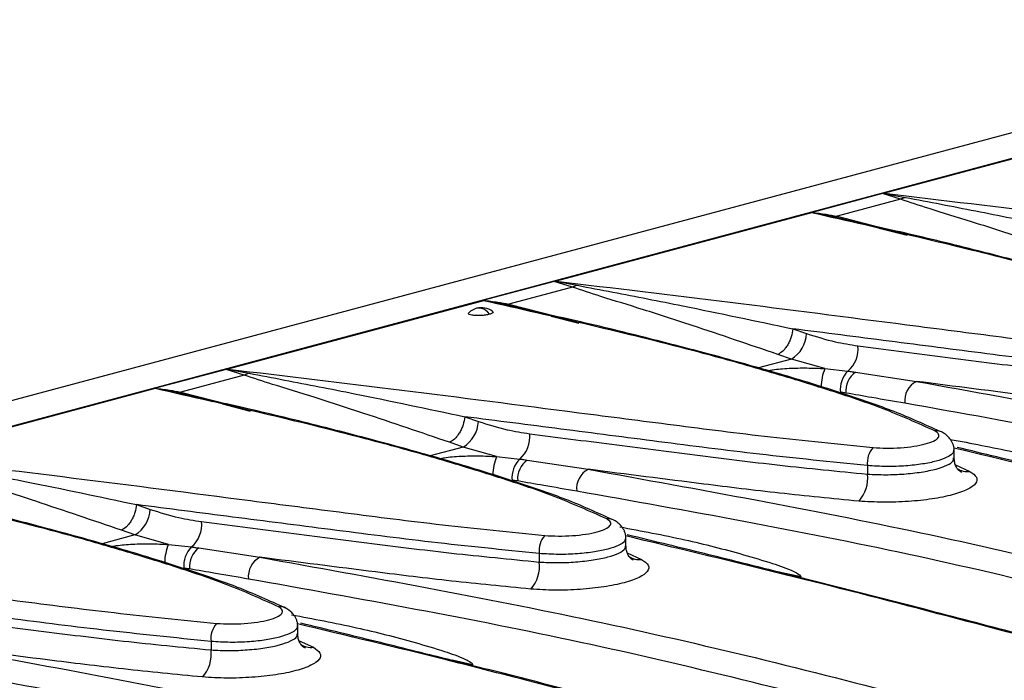
# Model space of a CAD drawing. Units: millimetres. Extents: x 63 to 2101, y 35 to 1370.
# Drawn here: x 757 to 810, y 1265 to 1301 of the extents above; entities that cross this region are included whole.
import ezdxf

# ---------------------------------------------------------------- set-up
doc = ezdxf.new("R2010")
doc.units = ezdxf.units.MM
doc.header["$LTSCALE"] = 5

msp = doc.modelspace()

# ---------------------------------------------------------------- linework, layer by layer
at = {"color": 7, "linetype": 'Continuous', "lineweight": 25}
for p, q in [((833.103, 1300.987), (127.41, 1111.924)), ((835.994, 1300.382), (483.854, 1206.04)), ((817.266, 1295.32), (803.508, 1291.634)), ((803.409, 1291.623), (799.61, 1290.605)), ((804.38, 1291.317), (803.409, 1291.623)), ((803.455, 1291.63), (804.644, 1291.413)), ((804.644, 1291.413), (804.38, 1291.317)), ((804.38, 1291.317), (800.962, 1290.401)), ((799.588, 1290.584), (785.83, 1286.898)), ((802.713, 1289.874), (800.767, 1290.374)), ((800.962, 1290.401), (803.564, 1289.726)), ((804.729, 1289.356), (803.235, 1289.74)), ((785.731, 1286.887), (781.932, 1285.869)), ((786.703, 1286.581), (785.731, 1286.887)), ((785.778, 1286.894), (786.966, 1286.677)), ((786.966, 1286.677), (786.703, 1286.581)), ((786.703, 1286.581), (783.284, 1285.665)), ((781.911, 1285.848), (768.153, 1282.162)), ((785.036, 1285.138), (783.089, 1285.638)), ((783.284, 1285.665), (785.887, 1284.99)), ((787.052, 1284.62), (785.557, 1285.004)), ((798.584, 1284.334), (799.321, 1284.08)), ((798.497, 1282.703), (797.765, 1282.956)), ((798.497, 1282.703), (796.73, 1282.23)), ((800.302, 1282.189), (798.497, 1282.703)), ((768.054, 1282.151), (764.254, 1281.133)), ((769.025, 1281.845), (765.607, 1280.929)), ((769.025, 1281.845), (768.054, 1282.151)), ((768.1, 1282.158), (769.289, 1281.941)), ((769.289, 1281.941), (769.025, 1281.845)), ((800.302, 1282.189), (801.547, 1282.054)), ((801.947, 1282), (805.231, 1281.501)), ((764.233, 1281.112), (750.475, 1277.426)), ((767.358, 1280.402), (765.412, 1280.902)), ((765.607, 1280.929), (768.209, 1280.254)), ((769.374, 1279.884), (767.88, 1280.268)), ((780.907, 1279.598), (781.643, 1279.343)), ((780.819, 1277.967), (780.087, 1278.22)), ((780.819, 1277.967), (779.052, 1277.494)), ((782.625, 1277.453), (780.819, 1277.967)), ((807.267, 1277.317), (807.267, 1277.838)), ((782.625, 1277.453), (783.87, 1277.318)), ((784.269, 1277.264), (787.553, 1276.765)), ((802.596, 1276.965), (802.596, 1276.507)), ((807.34, 1277.002), (808.111, 1276.65)), ((763.229, 1274.862), (763.965, 1274.607)), ((763.142, 1273.231), (762.41, 1273.484)), ((763.142, 1273.231), (761.374, 1272.758)), ((764.947, 1272.717), (763.142, 1273.231)), ((789.589, 1272.581), (789.589, 1273.102)), ((764.947, 1272.717), (766.192, 1272.581)), ((766.591, 1272.528), (769.876, 1272.029)), ((789.663, 1272.266), (790.434, 1271.913)), ((784.918, 1272.229), (784.918, 1271.771)), ((799.003, 1270.977), (797.915, 1271.216)), ((771.912, 1267.845), (771.912, 1268.366)), ((767.24, 1267.493), (767.24, 1267.035)), ((771.985, 1267.53), (772.756, 1267.177)), ((781.325, 1266.241), (780.237, 1266.48))]:
    msp.add_line(p, q, dxfattribs=at)
at = {"color": 7, "linetype": 'Continuous', "lineweight": 25, "flags": 128}
msp.add_lwpolyline([(771.265, 1269.293), (771.29, 1269.279), (771.331, 1269.254)], dxfattribs=at)
at = {"color": 7, "linetype": 'Continuous', "lineweight": 25}
for centre, radius, start, end in [((800.806, 1290.815), 0.443, 264.9266, 290.5846), ((783.129, 1286.079), 0.443, 264.9266, 290.5846), ((781.805, 1284.472), 1, 104.998, 133.2187), ((781.805, 1284.472), 1, 53.1267, 104.998), ((781.671, 1284.958), 0.496, 74.3173, 104.5795), ((781.553, 1284.639), 0.836, 35.0092, 72.4706), ((797.611, 1284.168), 1.712, 301.1768, 357.0441), ((800.497, 1283.257), 1.597, 311.1298, 5.8448), ((802.716, 1281.178), 2.617, 157.2878, 179.2294), ((802.504, 1281.065), 1.376, 134.0691, 186.552), ((802.704, 1280.977), 1.273, 126.5071, 184.6411), ((805.772, 1280.465), 1.168, 117.5791, 186.8393), ((765.451, 1281.343), 0.443, 264.9266, 290.5846), ((779.933, 1279.432), 1.712, 301.1768, 357.0441), ((782.819, 1278.521), 1.597, 311.1298, 5.8448), ((806.324, 1278.187), 0.65, 56.0798, 98.0224), ((803.807, 1277.121), 1.221, 138.0603, 187.3096), ((785.039, 1276.442), 2.617, 157.2878, 179.2294), ((784.827, 1276.329), 1.376, 134.0691, 186.552), ((785.026, 1276.241), 1.273, 126.5071, 184.6411), ((788.094, 1275.729), 1.168, 117.5791, 186.8393), ((800.777, 1276.275), 1.834, 318.0604, 7.2603), ((807.976, 1277.614), 0.974, 234.8198, 278.0156), ((762.256, 1274.696), 1.712, 301.1768, 357.0441), ((765.141, 1273.785), 1.597, 311.1298, 5.8448), ((788.646, 1273.451), 0.65, 56.0798, 98.0224), ((786.129, 1272.385), 1.221, 138.0603, 187.3096), ((767.361, 1271.706), 2.617, 157.2878, 179.2294), ((767.149, 1271.593), 1.376, 134.0691, 186.552), ((767.349, 1271.504), 1.273, 126.5071, 184.6411), ((770.416, 1270.993), 1.168, 117.5791, 186.8393), ((783.099, 1271.539), 1.834, 318.0604, 7.2603), ((790.298, 1272.878), 0.974, 234.8198, 278.0156), ((770.968, 1268.709), 0.656, 63.0206, 97.8825), ((768.452, 1267.649), 1.221, 138.0603, 187.3096), ((765.421, 1266.803), 1.834, 318.0604, 7.2603), ((772.62, 1268.142), 0.974, 234.8198, 278.0156)]:
    msp.add_arc(centre, radius, start, end, dxfattribs=at)
for points, knots in [([(803.455, 1291.63), (803.446, 1291.629), (803.428, 1291.627), (803.415, 1291.624), (803.409, 1291.623)], [0, 0, 0, 0, 0.557742, 1, 1, 1, 1]), ([(803.508, 1291.634), (803.498, 1291.634), (803.481, 1291.632), (803.463, 1291.631), (803.455, 1291.63)], [0, 0, 0, 0, 0.559998, 1, 1, 1, 1]), ([(803.508, 1291.634), (806.619, 1291.265), (812.836, 1290.526), (820.84, 1289.488), (827.488, 1288.635), (832.686, 1287.968), (836.394, 1287.596), (838.254, 1287.409)], [0, 0, 0, 0, 0.279941, 0.559586, 0.706009, 0.852547, 1, 1, 1, 1]), ([(804.644, 1291.413), (805.28, 1291.292), (807.129, 1290.942), (810.968, 1290.191), (814.269, 1289.492), (816.262, 1289.07)], [0, 0, 0, 0, 0.172052, 0.500019, 1, 1, 1, 1]), ([(815.443, 1287.692), (814.679, 1287.952), (813.105, 1288.49), (810.694, 1289.299), (808.277, 1290.086), (806.073, 1290.754), (804.882, 1291.15), (804.38, 1291.317)], [0, 0, 0, 0, 0.190923, 0.393694, 0.629248, 0.843965, 1, 1, 1, 1]), ([(799.589, 1290.595), (799.589, 1290.593), (799.589, 1290.589), (799.588, 1290.586), (799.588, 1290.584)], [0, 0, 0, 0, 0.560002, 1, 1, 1, 1]), ([(823.911, 1283.566), (823, 1283.976), (821.185, 1284.793), (817.891, 1285.878), (814.505, 1286.904), (808.496, 1288.567), (803.431, 1289.714), (799.588, 1290.584)], [0, 0, 0, 0, 0.140791, 0.280687, 0.420457, 0.560245, 1, 1, 1, 1]), ([(799.61, 1290.605), (799.603, 1290.603), (799.592, 1290.599), (799.59, 1290.596), (799.589, 1290.595)], [0, 0, 0, 0, 0.55877, 1, 1, 1, 1]), ([(800.767, 1290.374), (800.547, 1290.419), (800.155, 1290.498), (799.762, 1290.565), (799.589, 1290.595)], [0, 0, 0, 0, 0.559998, 1, 1, 1, 1]), ([(799.61, 1290.605), (799.863, 1290.574), (800.314, 1290.519), (800.764, 1290.437), (800.962, 1290.401)], [0, 0, 0, 0, 0.559944, 1, 1, 1, 1]), ([(824.252, 1283.511), (823.432, 1283.885), (821.898, 1284.586), (819.359, 1285.452), (817.207, 1286.142), (815.444, 1286.67), (813.657, 1287.183), (811.414, 1287.801), (808.298, 1288.607), (805.316, 1289.34), (803.351, 1289.775), (802.732, 1289.913)], [0, 0, 0, 0, 0.142428, 0.26652, 0.367944, 0.447083, 0.509227, 0.611127, 0.748284, 0.920689, 1, 1, 1, 1]), ([(785.778, 1286.894), (785.768, 1286.893), (785.751, 1286.891), (785.737, 1286.888), (785.731, 1286.887)], [0, 0, 0, 0, 0.557742, 1, 1, 1, 1]), ([(785.83, 1286.898), (785.821, 1286.897), (785.803, 1286.896), (785.785, 1286.895), (785.778, 1286.894)], [0, 0, 0, 0, 0.559998, 1, 1, 1, 1]), ([(785.83, 1286.898), (788.941, 1286.529), (795.159, 1285.79), (803.163, 1284.752), (809.811, 1283.899), (815.008, 1283.232), (818.716, 1282.86), (820.576, 1282.673)], [0, 0, 0, 0, 0.2799413, 0.5595858, 0.7060092, 0.8525469, 1, 1, 1, 1]), ([(786.966, 1286.677), (787.602, 1286.556), (789.451, 1286.205), (793.29, 1285.455), (796.591, 1284.756), (798.584, 1284.334)], [0, 0, 0, 0, 0.1720518, 0.5000194, 1, 1, 1, 1]), ([(797.765, 1282.956), (797.001, 1283.216), (795.427, 1283.754), (793.016, 1284.563), (790.599, 1285.35), (788.396, 1286.017), (787.204, 1286.414), (786.703, 1286.581)], [0, 0, 0, 0, 0.190923, 0.393694, 0.629248, 0.843965, 1, 1, 1, 1]), ([(781.932, 1285.869), (781.926, 1285.867), (781.914, 1285.863), (781.912, 1285.86), (781.911, 1285.859)], [0, 0, 0, 0, 0.55877, 1, 1, 1, 1]), ([(781.911, 1285.859), (781.911, 1285.857), (781.911, 1285.853), (781.911, 1285.85), (781.911, 1285.848)], [0, 0, 0, 0, 0.560002, 1, 1, 1, 1]), ([(783.089, 1285.638), (782.87, 1285.683), (782.477, 1285.762), (782.084, 1285.829), (781.911, 1285.859)], [0, 0, 0, 0, 0.559998, 1, 1, 1, 1]), ([(806.233, 1278.83), (805.322, 1279.24), (803.507, 1280.057), (800.213, 1281.142), (796.827, 1282.168), (790.818, 1283.831), (785.754, 1284.978), (781.911, 1285.848)], [0, 0, 0, 0, 0.140791, 0.280687, 0.420457, 0.560245, 1, 1, 1, 1]), ([(781.932, 1285.869), (782.185, 1285.838), (782.637, 1285.783), (783.086, 1285.701), (783.284, 1285.665)], [0, 0, 0, 0, 0.559944, 1, 1, 1, 1]), ([(782.238, 1285.118), (782.169, 1285.103), (782.03, 1285.072), (781.763, 1285.047), (781.502, 1285.045), (781.277, 1285.065), (781.132, 1285.105), (781.076, 1285.152), (781.112, 1285.183), (781.126, 1285.194)], [0, 0, 0, 0, 0.1516453, 0.3031581, 0.4545241, 0.6058727, 0.7573765, 0.9090049, 1, 1, 1, 1]), ([(782.401, 1285.266), (782.416, 1285.254), (782.454, 1285.226), (782.4, 1285.171), (782.292, 1285.136), (782.238, 1285.118)], [0, 0, 0, 0, 0.249328, 0.623647, 1, 1, 1, 1]), ([(806.496, 1278.808), (805.701, 1279.171), (804.191, 1279.861), (801.681, 1280.716), (799.529, 1281.406), (797.766, 1281.934), (795.98, 1282.447), (793.736, 1283.065), (790.62, 1283.871), (787.638, 1284.604), (785.674, 1285.039), (785.055, 1285.177)], [0, 0, 0, 0, 0.138666, 0.263302, 0.365171, 0.444657, 0.507074, 0.609421, 0.747179, 0.920342, 1, 1, 1, 1]), ([(798.584, 1284.334), (798.561, 1284.191), (798.525, 1283.97), (798.411, 1283.679), (798.303, 1283.467), (798.175, 1283.281), (797.996, 1283.08), (797.856, 1283.005), (797.765, 1282.956)], [0, 0, 0, 0, 0.239682, 0.368504, 0.499997, 0.63149, 0.760313, 1, 1, 1, 1]), ([(820.273, 1281.701), (818.315, 1281.9), (814.436, 1282.293), (809.026, 1282.991), (803.745, 1283.671), (800.303, 1284.113), (798.584, 1284.334)], [0, 0, 0, 0, 0.2544744, 0.5039739, 0.7522299, 1, 1, 1, 1]), ([(799.321, 1284.08), (799.834, 1283.916), (800.752, 1283.623), (801.678, 1283.482), (802.086, 1283.419)], [0, 0, 0, 0, 0.559879, 1, 1, 1, 1]), ([(802.086, 1283.419), (803.554, 1283.229), (806.485, 1282.85), (810.965, 1282.279), (815.488, 1281.711), (818.684, 1281.399), (820.273, 1281.243)], [0, 0, 0, 0, 0.251982, 0.503165, 0.753057, 1, 1, 1, 1]), ([(768.1, 1282.158), (768.09, 1282.157), (768.073, 1282.155), (768.06, 1282.152), (768.054, 1282.151)], [0, 0, 0, 0, 0.557742, 1, 1, 1, 1]), ([(768.153, 1282.162), (768.143, 1282.161), (768.125, 1282.16), (768.108, 1282.159), (768.1, 1282.158)], [0, 0, 0, 0, 0.559998, 1, 1, 1, 1]), ([(768.153, 1282.162), (771.263, 1281.793), (777.481, 1281.054), (785.485, 1280.016), (792.133, 1279.163), (797.331, 1278.496), (801.039, 1278.124), (802.899, 1277.937)], [0, 0, 0, 0, 0.279941, 0.559586, 0.706009, 0.852547, 1, 1, 1, 1]), ([(780.087, 1278.22), (779.324, 1278.48), (777.749, 1279.018), (775.339, 1279.827), (772.921, 1280.614), (770.718, 1281.281), (769.527, 1281.678), (769.025, 1281.845)], [0, 0, 0, 0, 0.190923, 0.393694, 0.629248, 0.843965, 1, 1, 1, 1]), ([(769.289, 1281.941), (769.925, 1281.82), (771.773, 1281.469), (775.612, 1280.719), (778.913, 1280.02), (780.907, 1279.598)], [0, 0, 0, 0, 0.1720518, 0.5000194, 1, 1, 1, 1]), ([(797.255, 1282.078), (797.332, 1282.095), (797.66, 1282.164), (798.369, 1282.215), (799.328, 1282.236), (799.978, 1282.204), (800.302, 1282.189)], [0, 0, 0, 0, 0.093004, 0.395688, 0.698474, 1, 1, 1, 1]), ([(801.547, 1282.054), (801.623, 1282.044), (801.759, 1282.028), (801.889, 1282.009), (801.947, 1282)], [0, 0, 0, 0, 0.559983, 1, 1, 1, 1]), ([(805.231, 1281.501), (811.245, 1280.416), (823.267, 1278.247), (840.577, 1274.006), (857.372, 1269.111), (868.024, 1265.204), (873.352, 1263.25)], [0, 0, 0, 0, 0.250065, 0.499911, 0.749844, 1, 1, 1, 1]), ([(819.818, 1279.786), (818.381, 1279.926), (815.511, 1280.205), (810.674, 1280.802), (807.296, 1281.236), (805.231, 1281.501)], [0, 0, 0, 0, 0.280726, 0.560386, 1, 1, 1, 1]), ([(764.254, 1281.133), (764.248, 1281.131), (764.237, 1281.127), (764.234, 1281.124), (764.233, 1281.123)], [0, 0, 0, 0, 0.55877, 1, 1, 1, 1]), ([(764.233, 1281.123), (764.233, 1281.121), (764.233, 1281.117), (764.233, 1281.114), (764.233, 1281.112)], [0, 0, 0, 0, 0.560002, 1, 1, 1, 1]), ([(765.412, 1280.902), (765.192, 1280.946), (764.8, 1281.026), (764.406, 1281.093), (764.233, 1281.123)], [0, 0, 0, 0, 0.559998, 1, 1, 1, 1]), ([(788.555, 1274.094), (787.645, 1274.504), (785.829, 1275.321), (782.535, 1276.406), (779.15, 1277.432), (773.141, 1279.095), (768.076, 1280.242), (764.233, 1281.112)], [0, 0, 0, 0, 0.140791, 0.280687, 0.420457, 0.560245, 1, 1, 1, 1]), ([(764.254, 1281.133), (764.507, 1281.102), (764.959, 1281.047), (765.409, 1280.965), (765.607, 1280.929)], [0, 0, 0, 0, 0.5599442, 1, 1, 1, 1]), ([(801.435, 1280.874), (801.381, 1280.881), (801.285, 1280.895), (801.183, 1280.904), (801.138, 1280.908)], [0, 0, 0, 0, 0.55994, 1, 1, 1, 1]), ([(804.612, 1280.326), (804.02, 1280.426), (802.963, 1280.605), (801.902, 1280.792), (801.435, 1280.874)], [0, 0, 0, 0, 0.56, 1, 1, 1, 1]), ([(788.819, 1274.072), (788.023, 1274.435), (786.513, 1275.125), (784.004, 1275.98), (781.851, 1276.67), (780.088, 1277.198), (778.302, 1277.711), (776.058, 1278.329), (772.942, 1279.135), (769.96, 1279.868), (767.996, 1280.303), (767.377, 1280.44)], [0, 0, 0, 0, 0.138666, 0.263302, 0.365171, 0.444657, 0.507074, 0.609421, 0.747179, 0.920342, 1, 1, 1, 1]), ([(839.788, 1272.743), (834.072, 1274.198), (822.631, 1277.109), (810.622, 1279.253), (804.612, 1280.326)], [0, 0, 0, 0, 0.499583, 1, 1, 1, 1]), ([(780.907, 1279.598), (780.883, 1279.455), (780.848, 1279.234), (780.734, 1278.943), (780.625, 1278.731), (780.497, 1278.545), (780.319, 1278.344), (780.179, 1278.269), (780.087, 1278.22)], [0, 0, 0, 0, 0.239682, 0.368504, 0.499997, 0.63149, 0.760313, 1, 1, 1, 1]), ([(802.596, 1276.965), (800.637, 1277.164), (796.758, 1277.557), (791.348, 1278.255), (786.067, 1278.935), (782.626, 1279.377), (780.907, 1279.598)], [0, 0, 0, 0, 0.2544744, 0.5039739, 0.7522299, 1, 1, 1, 1]), ([(781.643, 1279.343), (782.157, 1279.18), (783.074, 1278.887), (784.001, 1278.746), (784.408, 1278.683)], [0, 0, 0, 0, 0.559879, 1, 1, 1, 1]), ([(784.408, 1278.683), (785.876, 1278.493), (788.807, 1278.114), (793.287, 1277.543), (797.81, 1276.975), (801.007, 1276.663), (802.596, 1276.507)], [0, 0, 0, 0, 0.2519824, 0.5031652, 0.7530567, 1, 1, 1, 1]), ([(802.899, 1277.937), (803.139, 1277.923), (803.62, 1277.894), (804.392, 1277.921), (805.117, 1277.998), (805.735, 1278.124), (806.191, 1278.286), (806.44, 1278.47), (806.478, 1278.66), (806.315, 1278.774), (806.233, 1278.83)], [0, 0, 0, 0, 0.125009, 0.250022, 0.375065, 0.500116, 0.625156, 0.750165, 0.87512, 1, 1, 1, 1]), ([(807.267, 1277.823), (807.263, 1277.877), (807.256, 1277.982), (807.2, 1278.148), (807.123, 1278.294), (806.998, 1278.47), (806.832, 1278.636), (806.698, 1278.718), (806.621, 1278.765)], [0, 0, 0, 0, 0.102443, 0.199674, 0.29786, 0.403853, 0.659476, 1, 1, 1, 1]), ([(807.06, 1278.378), (808.188, 1278.167), (810.378, 1277.757), (813.071, 1277.065), (815.022, 1276.487), (816.023, 1276.143), (816.52, 1275.895), (816.644, 1275.793), (816.672, 1275.748), (816.68, 1275.727), (816.68, 1275.718), (816.681, 1275.713)], [0, 0, 0, 0, 0.346772, 0.673419, 0.836748, 0.955895, 0.986481, 0.99494, 0.997745, 0.99891, 1, 1, 1, 1]), ([(807.238, 1277.822), (807.236, 1277.757), (807.231, 1277.61), (806.885, 1277.394), (806.324, 1277.197), (805.57, 1277.04), (804.655, 1276.938), (803.61, 1276.899), (802.94, 1276.943), (802.596, 1276.965)], [0, 0, 0, 0, 0.116851, 0.26261, 0.400038, 0.537528, 0.683355, 0.837514, 1, 1, 1, 1]), ([(849.94, 1266.667), (849.742, 1266.725), (843.571, 1268.522), (831.97, 1271.65), (817.899, 1275.363), (809.911, 1277.274), (807.257, 1277.91)], [0, 0, 0, 0, 0.013095, 0.408323, 0.803406, 1, 1, 1, 1]), ([(850.113, 1266.682), (849.538, 1266.845), (848.094, 1267.255), (844.577, 1268.244), (839.579, 1269.631), (833.752, 1271.215), (828.317, 1272.664), (823.418, 1273.945), (819.492, 1274.953), (816.213, 1275.783), (813.148, 1276.55), (810.123, 1277.299), (808.14, 1277.777), (807.428, 1277.949)], [0, 0, 0, 0, 0.038692, 0.097099, 0.238048, 0.379519, 0.499496, 0.617667, 0.72546, 0.779675, 0.853508, 0.947383, 1, 1, 1, 1]), ([(750.475, 1277.426), (753.586, 1277.057), (759.803, 1276.318), (767.807, 1275.28), (774.455, 1274.427), (779.653, 1273.76), (783.361, 1273.388), (785.221, 1273.201)], [0, 0, 0, 0, 0.279941, 0.559586, 0.706009, 0.852547, 1, 1, 1, 1]), ([(762.41, 1273.484), (761.646, 1273.744), (760.072, 1274.282), (757.661, 1275.091), (755.244, 1275.878), (753.04, 1276.545), (751.849, 1276.942), (751.347, 1277.109)], [0, 0, 0, 0, 0.190923, 0.393694, 0.629248, 0.843965, 1, 1, 1, 1]), ([(751.611, 1277.205), (752.247, 1277.084), (754.096, 1276.733), (757.935, 1275.983), (761.236, 1275.284), (763.229, 1274.862)], [0, 0, 0, 0, 0.172052, 0.500019, 1, 1, 1, 1]), ([(779.578, 1277.342), (779.655, 1277.359), (779.982, 1277.428), (780.691, 1277.479), (781.651, 1277.5), (782.3, 1277.468), (782.625, 1277.453)], [0, 0, 0, 0, 0.093004, 0.395688, 0.698474, 1, 1, 1, 1]), ([(783.87, 1277.318), (783.946, 1277.308), (784.081, 1277.292), (784.211, 1277.273), (784.269, 1277.264)], [0, 0, 0, 0, 0.559983, 1, 1, 1, 1]), ([(802.596, 1276.507), (802.925, 1276.491), (803.559, 1276.46), (804.577, 1276.504), (805.516, 1276.608), (806.329, 1276.775), (806.92, 1276.986), (807.244, 1277.198), (807.239, 1277.331), (807.237, 1277.383)], [0, 0, 0, 0, 0.156152, 0.300183, 0.451617, 0.600461, 0.749269, 0.900685, 1, 1, 1, 1]), ([(807.678, 1276.624), (807.673, 1276.62), (807.662, 1276.61), (807.582, 1276.648), (807.472, 1276.747), (807.364, 1276.912), (807.283, 1277.131), (807.272, 1277.299), (807.267, 1277.385)], [0, 0, 0, 0, 0.16241, 0.337243, 0.497538, 0.656301, 0.822746, 1, 1, 1, 1]), ([(787.553, 1276.765), (793.567, 1275.68), (805.59, 1273.511), (822.899, 1269.27), (839.694, 1264.375), (850.346, 1260.468), (855.674, 1258.514)], [0, 0, 0, 0, 0.250065, 0.499911, 0.749844, 1, 1, 1, 1]), ([(802.141, 1275.05), (800.703, 1275.19), (797.834, 1275.469), (792.996, 1276.066), (789.618, 1276.499), (787.553, 1276.765)], [0, 0, 0, 0, 0.280726, 0.560386, 1, 1, 1, 1]), ([(808.111, 1276.65), (808.257, 1276.547), (808.549, 1276.343), (808.479, 1276.001), (808.032, 1275.672), (807.215, 1275.382), (806.109, 1275.157), (804.814, 1275.019), (803.432, 1274.972), (802.571, 1275.024), (802.141, 1275.05)], [0, 0, 0, 0, 0.124877, 0.249831, 0.374841, 0.499884, 0.624939, 0.749982, 0.874994, 1, 1, 1, 1]), ([(770.878, 1269.358), (769.967, 1269.768), (768.152, 1270.585), (764.858, 1271.67), (761.472, 1272.695), (755.463, 1274.359), (750.398, 1275.506), (746.555, 1276.376)], [0, 0, 0, 0, 0.140791, 0.280687, 0.420457, 0.560245, 1, 1, 1, 1]), ([(783.757, 1276.137), (783.704, 1276.145), (783.608, 1276.159), (783.505, 1276.168), (783.46, 1276.172)], [0, 0, 0, 0, 0.5599402, 1, 1, 1, 1]), ([(786.935, 1275.59), (786.343, 1275.69), (785.286, 1275.869), (784.224, 1276.055), (783.757, 1276.137)], [0, 0, 0, 0, 0.56, 1, 1, 1, 1]), ([(771.219, 1269.303), (770.399, 1269.677), (768.865, 1270.378), (766.326, 1271.244), (764.174, 1271.934), (762.411, 1272.462), (760.624, 1272.975), (758.381, 1273.593), (755.265, 1274.399), (752.283, 1275.132), (750.318, 1275.567), (749.699, 1275.704)], [0, 0, 0, 0, 0.142428, 0.26652, 0.367944, 0.447083, 0.509227, 0.611127, 0.748284, 0.920689, 1, 1, 1, 1]), ([(822.11, 1268.007), (816.394, 1269.462), (804.953, 1272.373), (792.944, 1274.517), (786.935, 1275.59)], [0, 0, 0, 0, 0.499583, 1, 1, 1, 1]), ([(763.229, 1274.862), (763.206, 1274.719), (763.17, 1274.498), (763.056, 1274.207), (762.947, 1273.995), (762.82, 1273.809), (762.641, 1273.608), (762.501, 1273.533), (762.41, 1273.484)], [0, 0, 0, 0, 0.239682, 0.368504, 0.499997, 0.63149, 0.760313, 1, 1, 1, 1]), ([(784.918, 1272.229), (782.959, 1272.428), (779.08, 1272.821), (773.671, 1273.519), (768.39, 1274.199), (764.948, 1274.641), (763.229, 1274.862)], [0, 0, 0, 0, 0.254474, 0.503974, 0.75223, 1, 1, 1, 1]), ([(763.965, 1274.607), (764.479, 1274.444), (765.397, 1274.151), (766.323, 1274.01), (766.73, 1273.947)], [0, 0, 0, 0, 0.559879, 1, 1, 1, 1]), ([(766.73, 1273.947), (768.198, 1273.757), (771.129, 1273.378), (775.609, 1272.807), (780.132, 1272.239), (783.329, 1271.927), (784.918, 1271.771)], [0, 0, 0, 0, 0.251982, 0.503165, 0.753057, 1, 1, 1, 1]), ([(785.221, 1273.201), (785.461, 1273.187), (785.942, 1273.158), (786.715, 1273.185), (787.439, 1273.262), (788.057, 1273.388), (788.514, 1273.55), (788.763, 1273.734), (788.801, 1273.924), (788.637, 1274.038), (788.555, 1274.094)], [0, 0, 0, 0, 0.125009, 0.250022, 0.375065, 0.500116, 0.625156, 0.750165, 0.87512, 1, 1, 1, 1]), ([(789.589, 1273.087), (789.585, 1273.141), (789.579, 1273.246), (789.522, 1273.412), (789.445, 1273.558), (789.32, 1273.734), (789.155, 1273.9), (789.02, 1273.982), (788.943, 1274.029)], [0, 0, 0, 0, 0.1024425, 0.1996742, 0.2978599, 0.4038526, 0.6594764, 1, 1, 1, 1]), ([(789.255, 1273.667), (790.425, 1273.448), (792.658, 1273.031), (795.393, 1272.329), (797.345, 1271.751), (798.345, 1271.407), (798.842, 1271.159), (798.966, 1271.057), (798.995, 1271.012), (799.002, 1270.991), (799.003, 1270.982), (799.003, 1270.977)], [0, 0, 0, 0, 0.3552397, 0.6776519, 0.8388641, 0.9564667, 0.9866562, 0.9950052, 0.9977742, 0.9989241, 1, 1, 1, 1]), ([(789.56, 1273.086), (789.558, 1273.021), (789.554, 1272.874), (789.208, 1272.658), (788.646, 1272.461), (787.892, 1272.304), (786.978, 1272.202), (785.933, 1272.163), (785.262, 1272.207), (784.918, 1272.229)], [0, 0, 0, 0, 0.116851, 0.26261, 0.400038, 0.537528, 0.683355, 0.837514, 1, 1, 1, 1]), ([(832.262, 1261.931), (832.064, 1261.989), (825.893, 1263.786), (814.292, 1266.914), (800.222, 1270.627), (792.233, 1272.538), (789.579, 1273.174)], [0, 0, 0, 0, 0.013095, 0.408323, 0.803406, 1, 1, 1, 1]), ([(832.435, 1261.946), (831.86, 1262.109), (830.417, 1262.519), (826.899, 1263.508), (821.902, 1264.895), (816.074, 1266.479), (810.639, 1267.928), (805.74, 1269.209), (801.815, 1270.217), (798.535, 1271.047), (795.47, 1271.814), (792.414, 1272.571), (790.399, 1273.057), (789.656, 1273.236)], [0, 0, 0, 0, 0.0386028, 0.0968748, 0.2374991, 0.3786429, 0.4983434, 0.6162418, 0.7237859, 0.7778758, 0.8515386, 0.9451967, 1, 1, 1, 1]), ([(732.797, 1272.69), (735.908, 1272.32), (742.126, 1271.582), (750.13, 1270.544), (756.778, 1269.691), (761.975, 1269.024), (765.683, 1268.652), (767.543, 1268.465)], [0, 0, 0, 0, 0.279941, 0.559586, 0.706009, 0.852547, 1, 1, 1, 1]), ([(761.9, 1272.606), (761.977, 1272.623), (762.305, 1272.692), (763.014, 1272.743), (763.973, 1272.764), (764.623, 1272.732), (764.947, 1272.717)], [0, 0, 0, 0, 0.093004, 0.395688, 0.698474, 1, 1, 1, 1]), ([(766.192, 1272.581), (766.268, 1272.572), (766.403, 1272.556), (766.534, 1272.537), (766.591, 1272.528)], [0, 0, 0, 0, 0.559983, 1, 1, 1, 1]), ([(784.918, 1271.771), (785.248, 1271.755), (785.881, 1271.724), (786.899, 1271.768), (787.839, 1271.872), (788.652, 1272.039), (789.242, 1272.25), (789.566, 1272.462), (789.562, 1272.595), (789.56, 1272.647)], [0, 0, 0, 0, 0.156152, 0.300183, 0.451617, 0.600461, 0.749269, 0.900685, 1, 1, 1, 1]), ([(790, 1271.888), (789.995, 1271.884), (789.984, 1271.874), (789.904, 1271.912), (789.795, 1272.011), (789.686, 1272.176), (789.605, 1272.395), (789.594, 1272.563), (789.589, 1272.649)], [0, 0, 0, 0, 0.16241, 0.337243, 0.497538, 0.656301, 0.822746, 1, 1, 1, 1]), ([(769.876, 1272.029), (775.89, 1270.944), (787.912, 1268.775), (805.222, 1264.534), (822.017, 1259.639), (832.668, 1255.732), (837.997, 1253.778)], [0, 0, 0, 0, 0.2500648, 0.4999114, 0.749844, 1, 1, 1, 1]), ([(784.463, 1270.314), (783.025, 1270.454), (780.156, 1270.733), (775.318, 1271.33), (771.94, 1271.763), (769.876, 1272.029)], [0, 0, 0, 0, 0.280726, 0.560386, 1, 1, 1, 1]), ([(790.434, 1271.913), (790.58, 1271.811), (790.872, 1271.607), (790.802, 1271.265), (790.355, 1270.936), (789.538, 1270.646), (788.432, 1270.421), (787.136, 1270.283), (785.754, 1270.236), (784.893, 1270.288), (784.463, 1270.314)], [0, 0, 0, 0, 0.124877, 0.249831, 0.374841, 0.499884, 0.624939, 0.749982, 0.874994, 1, 1, 1, 1]), ([(766.08, 1271.401), (766.026, 1271.409), (765.93, 1271.423), (765.827, 1271.432), (765.782, 1271.436)], [0, 0, 0, 0, 0.55994, 1, 1, 1, 1]), ([(769.257, 1270.854), (768.665, 1270.954), (767.608, 1271.133), (766.547, 1271.319), (766.08, 1271.401)], [0, 0, 0, 0, 0.56, 1, 1, 1, 1]), ([(804.433, 1263.271), (798.717, 1264.726), (787.275, 1267.637), (775.266, 1269.781), (769.257, 1270.854)], [0, 0, 0, 0, 0.4995829, 1, 1, 1, 1]), ([(767.24, 1267.493), (765.282, 1267.692), (761.403, 1268.085), (755.993, 1268.783), (750.712, 1269.463), (747.27, 1269.905), (745.551, 1270.126)], [0, 0, 0, 0, 0.254474, 0.503974, 0.75223, 1, 1, 1, 1]), ([(749.053, 1269.211), (750.521, 1269.021), (753.452, 1268.642), (757.932, 1268.071), (762.455, 1267.503), (765.651, 1267.19), (767.24, 1267.035)], [0, 0, 0, 0, 0.2519824, 0.5031652, 0.7530567, 1, 1, 1, 1]), ([(767.543, 1268.465), (767.784, 1268.451), (768.264, 1268.422), (769.037, 1268.449), (769.761, 1268.526), (770.38, 1268.652), (770.836, 1268.814), (771.085, 1268.998), (771.123, 1269.188), (770.959, 1269.301), (770.878, 1269.358)], [0, 0, 0, 0, 0.1250091, 0.250022, 0.3750646, 0.5001161, 0.6251564, 0.7501649, 0.8751199, 1, 1, 1, 1]), ([(771.911, 1268.351), (771.908, 1268.405), (771.901, 1268.51), (771.844, 1268.675), (771.767, 1268.822), (771.642, 1268.998), (771.477, 1269.164), (771.342, 1269.246), (771.265, 1269.293)], [0, 0, 0, 0, 0.102443, 0.199674, 0.29786, 0.403853, 0.659476, 1, 1, 1, 1]), ([(771.577, 1268.931), (772.747, 1268.712), (774.98, 1268.295), (777.715, 1267.593), (779.667, 1267.015), (780.668, 1266.67), (781.164, 1266.423), (781.289, 1266.321), (781.317, 1266.276), (781.324, 1266.255), (781.325, 1266.245), (781.325, 1266.241)], [0, 0, 0, 0, 0.3552397, 0.6776519, 0.8388641, 0.9564667, 0.9866562, 0.9950052, 0.9977742, 0.9989241, 1, 1, 1, 1]), ([(771.882, 1268.35), (771.88, 1268.285), (771.876, 1268.138), (771.53, 1267.922), (770.968, 1267.725), (770.215, 1267.568), (769.3, 1267.466), (768.255, 1267.427), (767.584, 1267.471), (767.24, 1267.493)], [0, 0, 0, 0, 0.116851, 0.26261, 0.400038, 0.537528, 0.683355, 0.837514, 1, 1, 1, 1]), ([(790.905, 1263.643), (787.202, 1264.622), (780.693, 1266.343), (774.549, 1267.807), (771.901, 1268.438)], [0, 0, 0, 0, 0.568958, 1, 1, 1, 1]), ([(791.223, 1263.642), (790.122, 1263.931), (787.491, 1264.622), (784.137, 1265.48), (780.857, 1266.311), (777.792, 1267.078), (774.768, 1267.827), (772.784, 1268.305), (772.072, 1268.477)], [0, 0, 0, 0, 0.168792, 0.403138, 0.521004, 0.68152, 0.885608, 1, 1, 1, 1]), ([(767.24, 1267.035), (767.57, 1267.019), (768.204, 1266.988), (769.222, 1267.032), (770.161, 1267.136), (770.974, 1267.303), (771.564, 1267.514), (771.889, 1267.726), (771.884, 1267.859), (771.882, 1267.911)], [0, 0, 0, 0, 0.156152, 0.300183, 0.451617, 0.600461, 0.749269, 0.900685, 1, 1, 1, 1]), ([(772.322, 1267.152), (772.317, 1267.148), (772.306, 1267.138), (772.227, 1267.176), (772.117, 1267.275), (772.009, 1267.44), (771.928, 1267.659), (771.917, 1267.826), (771.911, 1267.913)], [0, 0, 0, 0, 0.16241, 0.337243, 0.497538, 0.656301, 0.822746, 1, 1, 1, 1]), ([(752.198, 1267.293), (758.212, 1266.208), (770.234, 1264.039), (787.544, 1259.798), (804.339, 1254.903), (814.991, 1250.996), (820.319, 1249.042)], [0, 0, 0, 0, 0.250065, 0.499911, 0.749844, 1, 1, 1, 1]), ([(766.785, 1265.578), (765.348, 1265.718), (762.478, 1265.997), (757.641, 1266.594), (754.263, 1267.027), (752.198, 1267.293)], [0, 0, 0, 0, 0.280726, 0.560386, 1, 1, 1, 1]), ([(772.756, 1267.177), (772.902, 1267.075), (773.194, 1266.871), (773.124, 1266.529), (772.677, 1266.2), (771.86, 1265.91), (770.754, 1265.685), (769.459, 1265.547), (768.076, 1265.5), (767.216, 1265.552), (766.785, 1265.578)], [0, 0, 0, 0, 0.124877, 0.249831, 0.374841, 0.499884, 0.624939, 0.749982, 0.874994, 1, 1, 1, 1]), ([(786.755, 1258.535), (781.039, 1259.99), (769.598, 1262.901), (757.589, 1265.045), (751.579, 1266.118)], [0, 0, 0, 0, 0.499583, 1, 1, 1, 1])]:
    msp.add_open_spline(points, degree=3, knots=knots, dxfattribs=at)

doc.saveas('drawing.dxf')
